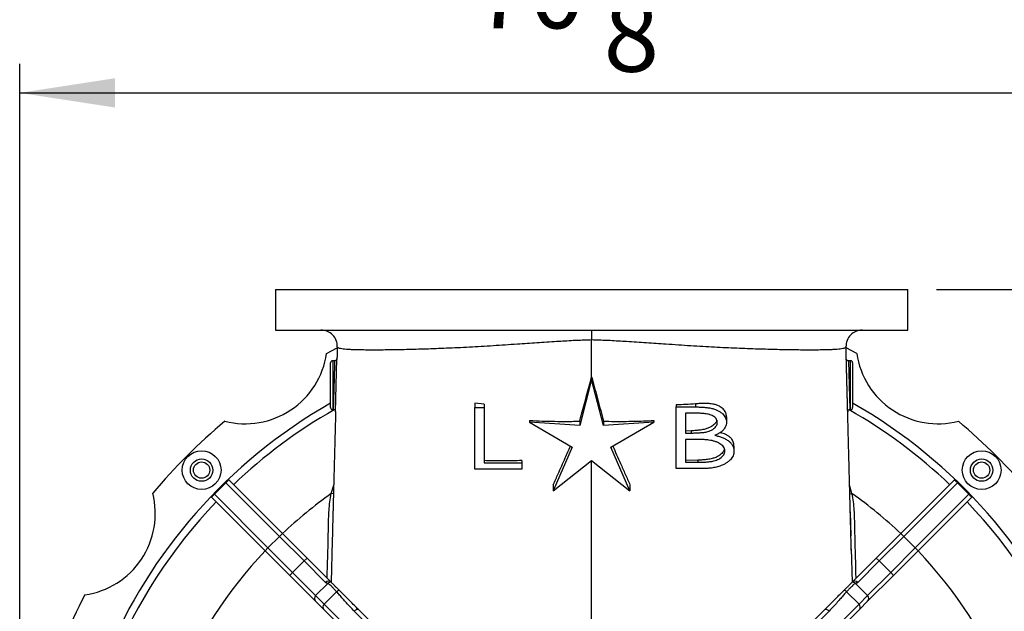
# Model space of a CAD drawing. Units: inches. Extents: x 0.1 to 16.9, y 0.1 to 10.9.
# Drawn here: x 6.3 to 7.6, y 6.3 to 7.2 of the extents above; entities that cross this region are included whole.
import ezdxf

# ---------------------------------------------------------------- set-up
doc = ezdxf.new("R2010")
doc.units = ezdxf.units.IN
doc.header["$MEASUREMENT"] = 0
doc.layers.add('SLD-0', color=179, linetype='Continuous')
doc.styles.add('SLDTEXTSTYLE0', font='TXT', dxfattribs={"width": 0.75})
doc.dimstyles.new('SLDDIMSTYLE1', dxfattribs={"dimtxt": 0.1, "dimasz": 0.13, "dimexe": 0, "dimexo": 0.0625, "dimgap": 0.025, "dimtad": 0, "dimtih": 1, "dimtoh": 1, "dimlfac": 45, "dimrnd": 1e-09, "dimzin": 12, "dimdsep": 46, "dimlunit": 5, "dimtxsty": 'SLDTEXTSTYLE0', "dimsah": 1, "dimcen": 0.09, "dimadec": 0, "dimazin": 3, "dimtfac": 1, "dimtofl": 0, "dimtmove": 0, "dimatfit": 3, "dimfxl": 1, "dimfrac": 2, "dimtolj": 1, "dimtzin": 12, "dimarcsym": 0})
doc.dimstyles.new('SLDDIMSTYLE6', dxfattribs={"dimtxt": 0.1, "dimasz": 0.13, "dimexe": 0, "dimexo": 0.0625, "dimgap": 0.025, "dimtad": 0, "dimtih": 1, "dimtoh": 1, "dimdec": 6, "dimlfac": 45, "dimrnd": 1e-09, "dimzin": 12, "dimdsep": 46, "dimlunit": 5, "dimtxsty": 'SLDTEXTSTYLE0', "dimsah": 1, "dimcen": 0.09, "dimadec": 0, "dimazin": 3, "dimtfac": 1, "dimtofl": 0, "dimtmove": 0, "dimatfit": 3, "dimfxl": 1, "dimfrac": 2, "dimtolj": 1, "dimtzin": 12, "dimarcsym": 0})

# ---------------------------------------------------------------- blocks, each defined once
blk = doc.blocks.new('_D_24')
at = {"layer": 'SLD-0', "transparency": 16777216}
for p, q in [((7.0575, 7.1961), (7.1607, 7.1961)), ((6.2767, 6.0487), (6.2767, 7.0944)), ((7.835, 6.0487), (7.835, 7.0944)), ((6.2767, 7.055), (7.835, 7.055))]:
    blk.add_line(p, q, dxfattribs=at)
for points in [[(6.2767, 7.055), (6.4067, 7.035), (6.4067, 7.075)], [(7.835, 7.055), (7.705, 7.075), (7.705, 7.035)]]:
    blk.add_solid(points, dxfattribs=at)
at = {"layer": 'SLD-0', "transparency": 16777216, "char_height": 0.1, "attachment_point": 1, "style": 'SLDTEXTSTYLE0'}
for s, insert in [('1', (7.0721, 7.3162)), ('70', (6.8951, 7.2431)), ('"', (7.1753, 7.2431)), ('8', (7.0721, 7.1839))]:
    blk.add_mtext(s, dxfattribs=dict(at, insert=insert))
blk = doc.blocks.new('_D_25')
at = {"layer": 'SLD-0', "transparency": 16777216}
for p, q in [((7.5258, 6.7871), (8.2681, 6.7871)), ((8.2287, 6.7871), (8.2287, 6.4775)), ((8.2287, 6.0093), (8.2287, 6.3188)), ((7.8744, 6.0093), (8.2681, 6.0093))]:
    blk.add_line(p, q, dxfattribs=at)
for points in [[(8.2287, 6.7871), (8.2087, 6.6571), (8.2487, 6.6571)], [(8.2287, 6.0093), (8.2487, 6.1393), (8.2087, 6.1393)]]:
    blk.add_solid(points, dxfattribs=at)
at = {"layer": 'SLD-0', "transparency": 16777216, "insert": (8.1342, 6.4477), "char_height": 0.1, "attachment_point": 1, "style": 'SLDTEXTSTYLE0'}
blk.add_mtext('35"', dxfattribs=at)

msp = doc.modelspace()

# ---------------------------------------------------------------- linework, layer by layer
at = {"color": 7, "linetype": 'Continuous', "lineweight": 25}
for p, q in [((6.6252706, 6.78706054), (6.6252706, 6.73150498)), ((6.6252706, 6.78706054), (7.48638172, 6.78706054)), ((7.48638172, 6.73150498), (7.48638172, 6.78706054)), ((6.6252706, 6.73150498), (7.48638172, 6.73150498)), ((6.69471641, 6.69971773), (6.70923194, 6.70711737)), ((7.41693591, 6.69971773), (7.4024203, 6.70711741)), ((6.7002706, 6.62583832), (6.7002706, 6.68694943)), ((6.70611656, 6.68972721), (6.70304838, 6.68972721)), ((6.70701473, 6.62021014), (6.70889304, 6.69229829)), ((7.40860394, 6.68972721), (7.40553595, 6.68972721)), ((7.41138172, 6.68694943), (7.41138172, 6.62583832)), ((7.05582616, 6.66785287), (7.05582616, 6.66414452)), ((7.05582616, 6.66414452), (7.03953037, 6.60130567)), ((7.07212195, 6.60130567), (7.05582616, 6.66414452)), ((6.90933689, 6.6306511), (6.89680127, 6.63175179)), ((6.89680127, 6.63175179), (6.89680127, 6.62609693)), ((6.90933689, 6.6306511), (6.90933689, 6.62609693)), ((7.17112677, 6.62947081), (7.17112677, 6.62671945)), ((7.17112677, 6.62671945), (7.19714173, 6.62671945)), ((7.17112677, 6.54267336), (7.17112677, 6.62671945)), ((7.19714173, 6.63090195), (7.19714173, 6.62671945)), ((6.70304838, 6.62306054), (6.70423791, 6.62306054)), ((6.89680127, 6.62609693), (6.90933689, 6.62609693)), ((6.89680127, 6.54205084), (6.89680127, 6.62609693)), ((6.90933689, 6.62609693), (6.90933689, 6.55067095)), ((7.19949215, 6.61809934), (7.18366238, 6.61809934)), ((7.18366238, 6.61809934), (7.18366238, 6.59116149)), ((7.23950284, 6.61336541), (7.23950284, 6.60589313)), ((7.40741442, 6.62306054), (7.40860394, 6.62306054)), ((6.9712878, 6.60835489), (6.9712878, 6.6060701)), ((6.9712878, 6.6060701), (7.02945902, 6.57199797)), ((7.03953037, 6.60130567), (6.9712878, 6.6060701)), ((7.03953037, 6.60717152), (7.03953037, 6.60130567)), ((7.07212195, 6.60717152), (7.07212195, 6.60130567)), ((7.14036452, 6.6060701), (7.07212195, 6.60130567)), ((7.0821933, 6.57199797), (7.14036452, 6.6060701)), ((7.14036452, 6.60835489), (7.14036452, 6.6060701)), ((7.19147933, 6.59418066), (7.18366238, 6.59388104)), ((7.18366238, 6.59116149), (7.19147933, 6.59116149)), ((7.19147933, 6.59418066), (7.19147933, 6.59116149)), ((7.1913903, 6.58254138), (7.18366238, 6.58254138)), ((7.18366238, 6.58254138), (7.18366238, 6.55129347)), ((7.24975925, 6.5733395), (7.24975925, 6.56653019)), ((7.02945902, 6.57199797), (7.00357858, 6.5121037)), ((7.10807374, 6.5121037), (7.0821933, 6.57199797)), ((6.90933689, 6.55067095), (6.96061894, 6.55067095)), ((6.96061894, 6.55364745), (6.96061894, 6.55067095)), ((6.96061894, 6.55067095), (6.96061894, 6.54205084)), ((7.00357858, 6.5121037), (7.05582616, 6.55388482)), ((7.05582616, 6.55388482), (7.10807374, 6.5121037)), ((7.20034685, 6.55408431), (7.18366238, 6.55377533)), ((7.18366238, 6.55129347), (7.20034685, 6.55129347)), ((7.20034685, 6.55408431), (7.20034685, 6.55129347)), ((6.96061894, 6.54205084), (6.89680127, 6.54205084)), ((7.20718446, 6.54267336), (7.17112677, 6.54267336)), ((6.5418381, 6.50755734), (6.55755158, 6.52327082)), ((6.63058, 6.45024241), (6.55755158, 6.52327082)), ((6.56147995, 6.52719919), (6.63450837, 6.45417078)), ((7.00357858, 6.52052564), (7.00357858, 6.5121037)), ((7.10807374, 6.52052564), (7.10807374, 6.5121037)), ((7.47714395, 6.45417078), (7.55017237, 6.52719919)), ((7.55410074, 6.52327082), (7.48107232, 6.45024241)), ((7.56981422, 6.50755734), (7.55410074, 6.52327082)), ((6.5418381, 6.50755734), (6.61486652, 6.43452892)), ((7.49678581, 6.43452892), (7.56981422, 6.50755734)), ((6.61093814, 6.43060055), (6.53790973, 6.50362897)), ((7.57374259, 6.50362897), (7.50071418, 6.43060055)), ((7.40821087, 6.48357027), (7.40906227, 6.45101365)), ((6.63450837, 6.45417078), (6.63058, 6.45024241)), ((6.63450837, 6.45417078), (6.66806772, 6.42061143)), ((7.4435846, 6.42061143), (7.47714395, 6.45417078)), ((7.48107232, 6.45024241), (7.47714395, 6.45417078)), ((6.61486652, 6.43452892), (6.63058, 6.45024241)), ((6.66413935, 6.41668306), (6.63058, 6.45024241)), ((6.70240575, 6.44396617), (6.70093546, 6.38774369)), ((7.48107232, 6.45024241), (7.44751297, 6.41668306)), ((7.49678581, 6.43452892), (7.48107232, 6.45024241)), ((6.61486652, 6.43452892), (6.61093814, 6.43060055)), ((6.64449749, 6.3970412), (6.61093814, 6.43060055)), ((6.61486652, 6.43452892), (6.64842587, 6.40096957)), ((7.40952664, 6.43325662), (7.41071687, 6.38774369)), ((7.46322646, 6.40096957), (7.49678581, 6.43452892)), ((7.50071418, 6.43060055), (7.46715483, 6.3970412)), ((7.50071418, 6.43060055), (7.49678581, 6.43452892)), ((6.64842587, 6.40096957), (6.66413935, 6.41668306)), ((6.66806772, 6.42061143), (6.66413935, 6.41668306)), ((6.69335511, 6.38746729), (6.66413935, 6.41668306)), ((6.66806772, 6.42061143), (6.70093546, 6.38774369)), ((7.41071687, 6.38774369), (7.4435846, 6.42061143)), ((7.44751297, 6.41668306), (7.41829721, 6.38746729)), ((7.44751297, 6.41668306), (7.4435846, 6.42061143)), ((7.44751297, 6.41668306), (7.46322646, 6.40096957)), ((6.64842587, 6.40096957), (6.64449749, 6.3970412)), ((6.64842587, 6.40096957), (6.67985283, 6.3695426)), ((7.43179949, 6.3695426), (7.46322646, 6.40096957)), ((7.46715483, 6.3970412), (7.46322646, 6.40096957)), ((6.67985283, 6.36168586), (6.64449749, 6.3970412)), ((6.67985283, 6.3695426), (6.69645434, 6.38614411)), ((6.69645434, 6.38614411), (6.69645431, 6.38614408)), ((7.43179949, 6.3695426), (7.41519798, 6.38614411)), ((7.41519801, 6.38614408), (7.41519798, 6.38614411)), ((7.46715483, 6.3970412), (7.43179949, 6.36168586)), ((6.691547, 6.35784843), (6.70844267, 6.3747441)), ((7.42010532, 6.35784843), (7.40320965, 6.3747441)), ((6.67985283, 6.3695426), (6.691547, 6.35784843)), ((6.69108842, 6.35045027), (6.67985283, 6.36168586)), ((7.42010532, 6.35784843), (7.43179949, 6.3695426)), ((7.43179949, 6.36168586), (7.4205639, 6.35045027)), ((6.77324195, 6.26829675), (6.69108842, 6.35045027)), ((6.691547, 6.35784843), (6.77627738, 6.27311806)), ((6.79199086, 6.28883154), (6.73243924, 6.34838316)), ((6.73907166, 6.34960749), (6.79681218, 6.29186697)), ((7.31484015, 6.29186697), (7.37258066, 6.34960749)), ((7.37921308, 6.34838316), (7.31966146, 6.28883154)), ((7.33537494, 6.27311806), (7.42010532, 6.35784843)), ((7.4205639, 6.35045027), (7.33841037, 6.26829675))]:
    msp.add_line(p, q, dxfattribs=at)
at = {"color": 8, "linetype": 'Continuous', "lineweight": 25}
for p, q in [((6.70304838, 6.68972721), (6.70304838, 6.62306054)), ((7.40553596, 6.68961263), (7.40741442, 6.62306054)), ((7.40860394, 6.62306054), (7.40860394, 6.68972721)), ((6.70117678, 6.50866244), (6.7043918, 6.51991137)), ((7.41047554, 6.50866244), (7.40726052, 6.51991137)), ((6.70408536, 6.50802926), (6.70117678, 6.50866244)), ((7.40756696, 6.50802926), (7.41047554, 6.50866244))]:
    msp.add_line(p, q, dxfattribs=at)
at = {"color": 7, "linetype": 'Continuous', "lineweight": 25, "flags": 128}
for points in [[(6.73907166, 6.34960749), (6.73846864, 6.35005954), (6.73773783, 6.35034325), (6.73690732, 6.35044773), (6.73600902, 6.35036894), (6.73507744, 6.35010994), (6.7341484, 6.34968065), (6.73325759, 6.34909759), (6.73243924, 6.34838316)], [(7.37921308, 6.34838316), (7.37839473, 6.34909759), (7.37750392, 6.34968065), (7.37657488, 6.35010994), (7.37564331, 6.35036894), (7.374745, 6.35044773), (7.37391449, 6.35034325), (7.37318368, 6.35005954), (7.37258066, 6.34960749)]]:
    msp.add_lwpolyline(points, dxfattribs=at)
at = {"color": 7, "linetype": 'Continuous', "lineweight": 25}
for centre, radius in [((6.52451398, 6.54059494), 0.02638889), ((7.58713834, 6.54059494), 0.02638889), ((6.52451398, 6.54059494), 0.01527778), ((6.52451398, 6.54059494), 0.01111111), ((7.58713834, 6.54059494), 0.01527778), ((7.58713834, 6.54059494), 0.01111111)]:
    msp.add_circle(centre, radius, dxfattribs=at)
for centre, radius, start, end in [((6.68712805, 6.70928276), 0.02222252, 358.44109698, 90.03970331), ((7.42452427, 6.70928276), 0.02222252, 89.96029669, 181.56713375), ((6.58359146, 6.71603193), 0.11231611, 255.85190524, 351.64809476), ((7.52806086, 6.71603193), 0.11231611, 188.35190524, 284.14809476), ((6.70304838, 6.68694943), 0.00277778, 90, 180), ((7.40860394, 6.68694943), 0.00277778, 0, 90), ((6.70304838, 6.62583832), 0.00277778, 180, 270), ((6.70423791, 6.6202829), 0.00277777, 358.83367721, 89.95547123), ((7.40741441, 6.6202829), 0.00277777, 89.97556429, 181.1663226), ((7.40860394, 6.62583832), 0.00277778, 270, 0), ((7.05582616, 6.00928276), 0.77916667, 129.88963392, 140.11036608), ((7.05582616, 6.00928276), 0.77916667, 39.88963392, 50.11036608), ((6.34907699, 6.48151746), 0.11231611, 278.35190524, 14.14809476), ((7.05582616, 6.00928276), 0.6125, 125.38160184, 133.44073871), ((7.05582616, 6.00928276), 0.6125, 46.55926129, 54.61839816), ((7.05582616, 6.00928276), 0.7068281, 136.35113214, 178.64886786), ((7.05582616, 6.00928276), 0.7068281, 1.35113214, 43.64886786), ((7.05582616, 6.00928276), 0.6125, 136.55926129, 178.44073871), ((7.05582616, 6.00928276), 0.6125, 1.55926129, 43.44073871), ((6.69728385, 6.38380523), 0.00537082, 47.16441616, 137.01206267), ((6.70038271, 6.38221574), 0.00555556, 84.29041179, 135), ((7.41436847, 6.38380523), 0.00537082, 42.98793733, 132.83558384), ((7.41126961, 6.38221574), 0.00555556, 45, 95.70958821), ((6.71268007, 6.37050221), 0.00599576, 94.58869346, 134.96962854), ((7.39897225, 6.37050221), 0.00599576, 45.03037146, 85.41130654), ((7.05582616, 6.00928276), 0.77916667, 152.38963392, 162.61036608), ((6.6837812, 6.36561423), 0.00555556, 135, 225), ((7.42787112, 6.36561423), 0.00555556, 315, 45), ((6.69504533, 6.35391829), 0.00526158, 131.67313939, 221.2328485), ((7.41660699, 6.35391829), 0.00526158, 318.7671515, 48.32686061)]:
    msp.add_arc(centre, radius, start, end, dxfattribs=at)
at = {"color": 8, "linetype": 'Continuous', "lineweight": 25}
for radius, start, end in [(0.71702574, 119.72750389, 60.27249611), (0.7068281, 119.75233268, 133.64886786), (0.7068281, 46.35113214, 60.24766732)]:
    msp.add_arc((7.05582616, 6.00928276), radius, start, end, dxfattribs=at)
at = {"color": 7, "linetype": 'Continuous', "lineweight": 25}
for points, knots in [([(7.05582616, 6.73150498), (7.05582616, 6.73150456), (7.05582616, 6.73149964), (7.05582616, 6.73129645), (7.05582616, 6.73045936), (7.05582616, 6.72897788), (7.05582616, 6.72692312), (7.05582616, 6.72438348), (7.05582616, 6.72140798), (7.05582616, 6.71915854), (7.05582616, 6.71801775)], [0, 0, 0, 0, 0.0113513675, 0.1326473988, 0.2751407196, 0.4217662792, 0.5642585753, 0.7108830872, 0.8533753923, 1, 1, 1, 1]), ([(6.70934562, 6.70869551), (6.70934415, 6.70863969), (6.7093311, 6.7081444), (6.70930479, 6.70716029), (6.7092691, 6.70583122), (6.7092385, 6.70469937), (6.70921094, 6.70368269), (6.70919161, 6.70296735), (6.70917046, 6.70219185), (6.70914528, 6.70128899), (6.70911707, 6.70030286), (6.70907405, 6.69884032), (6.70900577, 6.69660991), (6.70892737, 6.6940648), (6.70888206, 6.69256584), (6.70886387, 6.69196436)], [0, 0, 0, 0, 0.0054681027, 0.0485194526, 0.0874367946, 0.1278810574, 0.1754149704, 0.2508411779, 0.3345909179, 0.4172353668, 0.4978309495, 0.5766596519, 0.7326238075, 0.8927113226, 1, 1, 1, 1]), ([(7.03065609, 6.71711682), (7.03065607, 6.71711682), (7.02689643, 6.71691073), (7.01937507, 6.71648614), (7.0073751, 6.71577011), (6.99467291, 6.71496995), (6.981274, 6.7140867), (6.96793006, 6.71317576), (6.95348187, 6.71217329), (6.93800545, 6.71111173), (6.92158753, 6.71002957), (6.90530784, 6.70902502), (6.88922464, 6.70812776), (6.87340202, 6.70733401), (6.85821696, 6.70665583), (6.84370998, 6.70608406), (6.82990247, 6.70560709), (6.81652499, 6.70520832), (6.803651, 6.70488443), (6.79134286, 6.70463287), (6.77973638, 6.70445192), (6.76888828, 6.70433946), (6.75883632, 6.7042969), (6.74954186, 6.70432427), (6.74108166, 6.70442615), (6.73351047, 6.704611), (6.72699297, 6.70487883), (6.72153223, 6.70523621), (6.71709844, 6.7056903), (6.71361645, 6.70625318), (6.71112961, 6.70694182), (6.7096472, 6.70775334), (6.70933228, 6.70836283), (6.70934092, 6.70868268), (6.70934092, 6.70868268)], [0, 0, 0, 0, 0.000000105, 0.0225973924, 0.0452186926, 0.0722727487, 0.0993269904, 0.1265357245, 0.1537445112, 0.1881956713, 0.2226662848, 0.2571149963, 0.2923876509, 0.3276850132, 0.3629550019, 0.3968801046, 0.4308300295, 0.4647538494, 0.499657612, 0.5345901698, 0.5694933815, 0.6046588225, 0.6398544196, 0.6750197415, 0.711331832, 0.7476773496, 0.7839899884, 0.8194390256, 0.8549184769, 0.8903689658, 0.9269012138, 0.9634643317, 0.999999895, 1, 1, 1, 1]), ([(7.05582616, 6.71801775), (7.04901774, 6.71778032), (7.04062749, 6.71748773), (7.03223785, 6.71717544), (7.03065611, 6.71711682), (7.03065609, 6.71711682)], [0, 0, 0, 0, 0.8114661583, 0.9999979159, 1, 1, 1, 1]), ([(7.08099623, 6.71711682), (7.08099621, 6.71711682), (7.07941447, 6.71717544), (7.07102483, 6.71748773), (7.06263458, 6.71778032), (7.05582616, 6.71801775)], [0, 0, 0, 0, 0.0000020841, 0.1885338417, 1, 1, 1, 1]), ([(7.05582616, 6.66785287), (7.05582616, 6.67076039), (7.05582616, 6.6783772), (7.05582616, 6.69086542), (7.05582616, 6.70457095), (7.05582616, 6.71367416), (7.05582616, 6.71801775)], [0, 0, 0, 0, 0.1749024757, 0.458190349, 0.7414755417, 1, 1, 1, 1]), ([(7.4023114, 6.70868268), (7.4023114, 6.70868268), (7.40231175, 6.70866968), (7.40231374, 6.70834871), (7.40198889, 6.70774973), (7.40057208, 6.70696586), (7.3981755, 6.70628354), (7.39474026, 6.70571291), (7.39023989, 6.70524478), (7.38476639, 6.70488464), (7.37835467, 6.70461907), (7.37106853, 6.70443611), (7.36277358, 6.70432924), (7.35345156, 6.70429575), (7.3431141, 6.70433618), (7.33214403, 6.70444888), (7.32064022, 6.70462754), (7.30870952, 6.70486915), (7.29600484, 6.70518442), (7.28254151, 6.70558097), (7.26835625, 6.70606807), (7.25369665, 6.70664484), (7.23861887, 6.70731713), (7.22318821, 6.70808803), (7.20725556, 6.70897156), (7.19086204, 6.70997839), (7.17405233, 6.71108418), (7.15833183, 6.71216207), (7.14379742, 6.71317056), (7.13047948, 6.71407989), (7.11705579, 6.71496509), (7.10430673, 6.71576833), (7.09228123, 6.71648591), (7.08475987, 6.71691051), (7.08099625, 6.71711682), (7.08099623, 6.71711682)], [0, 0, 0, 0, 0.000000105, 0.0014855631, 0.0367161385, 0.0719714518, 0.1071991483, 0.1434597854, 0.1797513534, 0.2160103645, 0.2511768339, 0.286373151, 0.3215391167, 0.3578505313, 0.394195289, 0.4305068364, 0.4644244382, 0.4983689666, 0.5322870581, 0.5671964287, 0.602134302, 0.6370451171, 0.6714750348, 0.7059304193, 0.7403627492, 0.7756515718, 0.8109640415, 0.8462555977, 0.8733105033, 0.9003653576, 0.927573443, 0.9547813392, 0.9773787062, 0.999999895, 1, 1, 1, 1]), ([(7.40278858, 6.69192624), (7.40278675, 6.69198598), (7.40276969, 6.6925451), (7.40274556, 6.69331244), (7.40270654, 6.69458628), (7.40266656, 6.69590506), (7.4026249, 6.69729386), (7.40258573, 6.69861247), (7.40255172, 6.69978201), (7.40251638, 6.70101768), (7.40247827, 6.70237461), (7.40243695, 6.70386957), (7.40240699, 6.70496263), (7.40238198, 6.70588271), (7.40236085, 6.70666447), (7.40233681, 6.70755424), (7.4023188, 6.70822314), (7.4023083, 6.70861599), (7.40230613, 6.70869688)], [0, 0, 0, 0, 0.0161419088, 0.1510762858, 0.2849358405, 0.4081036851, 0.5175895052, 0.6112947781, 0.6672292183, 0.7152124704, 0.7925128901, 0.8253784235, 0.8567194484, 0.8883956529, 0.9053289926, 0.9260680576, 0.9847789703, 1, 1, 1, 1]), ([(6.70885112, 6.69200413), (6.70884703, 6.69197902), (6.70881914, 6.69180776), (6.70870949, 6.69145333), (6.7084474, 6.69093402), (6.70800505, 6.69040338), (6.70735419, 6.68996974), (6.70669922, 6.68972867), (6.70627223, 6.68974079), (6.70611419, 6.68974528)], [0, 0, 0, 0, 0.0214971223, 0.1465844776, 0.2764547978, 0.4743522559, 0.671140905, 0.8782838284, 1, 1, 1, 1]), ([(7.40463759, 6.62021014), (7.4046361, 6.62026695), (7.40463267, 6.62039832), (7.40460097, 6.62161036), (7.40454256, 6.62384366), (7.404459, 6.62703993), (7.40435465, 6.63102984), (7.40423075, 6.63577845), (7.40409202, 6.64106182), (7.40394371, 6.6468307), (7.4037712, 6.65281853), (7.4035959, 6.65895719), (7.4034378, 6.6649677), (7.40330165, 6.6707867), (7.4031775, 6.67615711), (7.40304858, 6.68099483), (7.40294364, 6.68509524), (7.40285769, 6.68840846), (7.40280347, 6.69050643), (7.40277329, 6.69168351), (7.402757, 6.69233061), (7.4027584, 6.69231435), (7.40275905, 6.6923067)], [0, 0, 0, 0, 0.0404544819, 0.0935431216, 0.1481711363, 0.2012641823, 0.255896164, 0.3090032531, 0.3636493902, 0.416709497, 0.4713458724, 0.5244919014, 0.5791483676, 0.6322648437, 0.6868908749, 0.739992282, 0.7946756973, 0.8477929096, 0.902452284, 0.9359761155, 0.9698759358, 1, 1, 1, 1]), ([(7.40552701, 6.68973843), (7.40545578, 6.68973141), (7.40511147, 6.68969746), (7.40453895, 6.68987142), (7.40391133, 6.69020383), (7.4034541, 6.69062194), (7.40313919, 6.69105563), (7.40294373, 6.69146316), (7.40284011, 6.6917873), (7.40281024, 6.69195763), (7.40280045, 6.69201346)], [0, 0, 0, 0, 0.0551995127, 0.2668285336, 0.4464253629, 0.603582884, 0.7409035077, 0.8581973659, 0.9535217768, 1, 1, 1, 1]), ([(7.03953037, 6.60717152), (7.04039738, 6.61039257), (7.04582595, 6.6305604), (7.05126, 6.65082488), (7.05582616, 6.66785287)], [0, 0, 0, 0, 0.1597124239, 1, 1, 1, 1]), ([(7.05582616, 6.66785287), (7.05601568, 6.66714597), (7.05882753, 6.65665813), (7.06426108, 6.63640239), (7.06950164, 6.61691521), (7.07212195, 6.60717152)], [0, 0, 0, 0, 0.0348759678, 0.5174331313, 1, 1, 1, 1]), ([(7.19714173, 6.63090195), (7.19283912, 6.63061041), (7.1842229, 6.63002659), (7.17549586, 6.62965623), (7.17112677, 6.62947081)], [0, 0, 0, 0, 0.49936083386, 1, 1, 1, 1]), ([(7.23950284, 6.61336541), (7.23945034, 6.61423341), (7.23934543, 6.6159678), (7.23869654, 6.61846884), (7.23760803, 6.62076283), (7.23597745, 6.62305754), (7.23376289, 6.62522416), (7.23059688, 6.62744806), (7.22660782, 6.62925959), (7.22152102, 6.63061871), (7.21585424, 6.63137762), (7.20967812, 6.63156028), (7.2034348, 6.631334), (7.1992375, 6.63104583), (7.19714173, 6.63090195)], [0, 0, 0, 0, 0.0491267757, 0.0981616119, 0.1474066938, 0.1967102151, 0.2640990485, 0.3315745409, 0.4279488467, 0.5245628414, 0.6428740321, 0.7616945269, 0.8810106168, 1, 1, 1, 1]), ([(7.19714173, 6.62671945), (7.19890698, 6.62670709), (7.20243754, 6.62668235), (7.20772919, 6.62643579), (7.2129996, 6.62594159), (7.21823917, 6.62517116), (7.22305593, 6.62385805), (7.22741088, 6.62214397), (7.23118464, 6.61995329), (7.23426408, 6.61744748), (7.23660842, 6.61475224), (7.2382447, 6.61201992), (7.23931401, 6.60902495), (7.2394399, 6.60693695), (7.23950284, 6.60589313)], [0, 0, 0, 0, 0.1000548597, 0.2001125559, 0.3001634186, 0.4001997659, 0.5002011157, 0.5835431561, 0.66685053, 0.7501335468, 0.8126328551, 0.8750982332, 0.9375595572, 1, 1, 1, 1]), ([(6.70702692, 6.62067606), (6.70699611, 6.61949776), (6.70691751, 6.61649252), (6.70679457, 6.61179228), (6.70666044, 6.60666529), (6.70653396, 6.60182947), (6.70641168, 6.59715301), (6.70629154, 6.59255828), (6.70617151, 6.58796764), (6.70601572, 6.58200964), (6.70582339, 6.57465535), (6.70559803, 6.56603773), (6.70537966, 6.55768732), (6.70517, 6.54966977), (6.70496943, 6.54199986), (6.70479629, 6.535379), (6.70465104, 6.52982486), (6.70452944, 6.52517465), (6.70440313, 6.52034458), (6.70427464, 6.51543107), (6.70414481, 6.51046655), (6.70402002, 6.50569461), (6.70390033, 6.50111757), (6.70376931, 6.49610736), (6.70363129, 6.49082971), (6.70348976, 6.48541783), (6.70335778, 6.48037076), (6.70323564, 6.47569994), (6.70312166, 6.47134087), (6.70302595, 6.46768028), (6.70292371, 6.46377027), (6.70281612, 6.45965592), (6.70270305, 6.45533304), (6.70258466, 6.45080743), (6.70248637, 6.44705136), (6.70242193, 6.4445876), (6.70240567, 6.44396617)], [0, 0, 0, 0, 0.0105992268, 0.0270332626, 0.0426654303, 0.0589406556, 0.0755856381, 0.0919370908, 0.1074254487, 0.1219995834, 0.1489859704, 0.175266965, 0.2011463076, 0.2264598109, 0.2515493761, 0.27673494, 0.2939897676, 0.3119661408, 0.3309715566, 0.3554519603, 0.3817456562, 0.4097019666, 0.439177014, 0.4700521166, 0.5154104014, 0.5630719797, 0.6127329129, 0.664025725, 0.716618966, 0.7699857522, 0.8181713553, 0.8635809961, 0.9065598959, 0.9475462942, 0.9867695527, 1, 1, 1, 1]), ([(7.22696722, 6.6057416), (7.22689912, 6.60662732), (7.22676293, 6.6083984), (7.22552769, 6.61084017), (7.22364445, 6.61282908), (7.22135295, 6.61437878), (7.21883789, 6.61556688), (7.21529047, 6.6167017), (7.2106867, 6.61753095), (7.20510086, 6.61803906), (7.20136178, 6.61807925), (7.19949215, 6.61809934)], [0, 0, 0, 0, 0.0832262913, 0.1664199171, 0.2496538424, 0.3329792203, 0.4163388796, 0.4997177401, 0.666419773, 0.8332025739, 1, 1, 1, 1]), ([(7.40956893, 6.43163789), (7.40954596, 6.43251711), (7.40948587, 6.4348176), (7.40939266, 6.43838367), (7.40928847, 6.4423676), (7.40918482, 6.44632982), (7.40908193, 6.45026209), (7.40897819, 6.45422725), (7.40886992, 6.45836692), (7.40872865, 6.46376886), (7.40854906, 6.47063721), (7.40832968, 6.47902728), (7.40810743, 6.48752615), (7.40787798, 6.49629975), (7.40767977, 6.50387905), (7.40751407, 6.51021559), (7.40738459, 6.51516698), (7.40725049, 6.5202949), (7.40711045, 6.52565003), (7.40695379, 6.53164064), (7.40677782, 6.5383698), (7.40658279, 6.54582772), (7.40638246, 6.55348837), (7.4061872, 6.56095538), (7.40599818, 6.56818307), (7.40581806, 6.57507105), (7.40563354, 6.58212686), (7.40544428, 6.58936441), (7.40528416, 6.59548896), (7.40514202, 6.60092479), (7.40501835, 6.60565317), (7.40489248, 6.61046498), (7.40476389, 6.61538078), (7.40467793, 6.61866753), (7.40463494, 6.62031137)], [0, 0, 0, 0, 0.0182357135, 0.0477140962, 0.079853221, 0.1123054421, 0.146219896, 0.1805797305, 0.2147600135, 0.2486901573, 0.3087010061, 0.3688116308, 0.4298704895, 0.4912604055, 0.5520154582, 0.5818636241, 0.6106061374, 0.6379921878, 0.6638572354, 0.688410114, 0.717828719, 0.7466208122, 0.7753002786, 0.8039368512, 0.8267844001, 0.8493289299, 0.8721158539, 0.8960222239, 0.9220149483, 0.9387842911, 0.9551738587, 0.970878064, 0.9854349007, 1, 1, 1, 1]), ([(6.9712878, 6.60835489), (6.97701259, 6.60806086), (6.9884624, 6.6074728), (7.00558571, 6.6070556), (7.01974707, 6.60700728), (7.03104066, 6.60711153), (7.03670047, 6.60715152), (7.03953037, 6.60717152)], [0, 0, 0, 0, 0.2483107733, 0.4966320914, 0.748108541, 0.8740542838, 1, 1, 1, 1]), ([(7.07212195, 6.60717152), (7.0768796, 6.60713273), (7.08603554, 6.60705807), (7.09964062, 6.60700199), (7.11308187, 6.60721549), (7.12666431, 6.60763238), (7.13579368, 6.60811384), (7.14036452, 6.60835489)], [0, 0, 0, 0, 0.2118998721, 0.4077944696, 0.6040909024, 0.801778595, 1, 1, 1, 1]), ([(7.22642191, 6.6087097), (7.22634633, 6.60841886), (7.22610051, 6.60747293), (7.22527045, 6.60600619), (7.22387886, 6.60403252), (7.22188002, 6.60206037), (7.21889739, 6.5998682), (7.21511791, 6.59792077), (7.21006174, 6.59627122), (7.20429461, 6.59519667), (7.19791125, 6.59452829), (7.19362328, 6.59429653), (7.19147933, 6.59418066)], [0, 0, 0, 0, 0.0224544062, 0.0730297773, 0.1236314595, 0.2018562778, 0.2802143866, 0.3990102816, 0.5179841004, 0.6783413995, 0.8391740796, 1, 1, 1, 1]), ([(7.19147933, 6.59116149), (7.19325109, 6.5911726), (7.19679452, 6.59119481), (7.20210602, 6.59141389), (7.20740005, 6.59185719), (7.21206967, 6.59260624), (7.21602028, 6.59378542), (7.21924384, 6.59520061), (7.22195561, 6.596916), (7.2241207, 6.59883449), (7.22567362, 6.6008875), (7.22677031, 6.60322071), (7.22690162, 6.60490181), (7.22696722, 6.6057416)], [0, 0, 0, 0, 0.12503479603, 0.25006268878, 0.3750690255, 0.50002553339, 0.58337202009, 0.66671864583, 0.75001890532, 0.8125703014, 0.87501053008, 0.93756161731, 1, 1, 1, 1]), ([(7.23950284, 6.60589313), (7.2394324, 6.60472944), (7.23929143, 6.60240057), (7.2380035, 6.59909162), (7.23609226, 6.59609401), (7.23352774, 6.59349062), (7.23053038, 6.59126426), (7.22717267, 6.58944183), (7.22480405, 6.58848939), (7.22361965, 6.58801313)], [0, 0, 0, 0, 0.1399289652, 0.280039913, 0.4199837788, 0.5599409502, 0.7065832614, 0.8532791314, 1, 1, 1, 1]), ([(7.22361965, 6.58801313), (7.22531784, 6.58760709), (7.22871398, 6.58679506), (7.23369084, 6.58518947), (7.23847296, 6.58309985), (7.24248796, 6.58043076), (7.24564897, 6.57737337), (7.24796444, 6.57412309), (7.24949737, 6.57043993), (7.24967197, 6.56783326), (7.24975925, 6.56653019)], [0, 0, 0, 0, 0.1400917493, 0.2801633551, 0.4201541535, 0.5601636642, 0.6701676532, 0.7801275737, 0.8900861882, 1, 1, 1, 1]), ([(7.24975925, 6.5733395), (7.24969707, 6.57430767), (7.24957296, 6.57624019), (7.24885205, 6.57903741), (7.24757969, 6.58157506), (7.24573607, 6.58407042), (7.2432664, 6.5863709), (7.24018494, 6.58843225), (7.23674968, 6.59001161), (7.23361205, 6.59104035), (7.23162925, 6.59149591), (7.23091152, 6.59166081)], [0, 0, 0, 0, 0.0981144295, 0.1958416036, 0.2943420776, 0.3929478981, 0.5223269291, 0.651887286, 0.7870785204, 0.9229277536, 1, 1, 1, 1]), ([(7.00357858, 6.52052564), (7.00469861, 6.52306046), (7.00693921, 6.52813131), (7.01236526, 6.5402748), (7.01907495, 6.5553711), (7.02466804, 6.56798988), (7.02706586, 6.5733997)], [0, 0, 0, 0, 0.142917634, 0.2859036992, 0.6938583297, 1, 1, 1, 1]), ([(7.08458679, 6.5733999), (7.08810499, 6.56544983), (7.09378173, 6.55262213), (7.10160036, 6.53513807), (7.1059161, 6.5253961), (7.10807374, 6.52052564)], [0, 0, 0, 0, 0.4490475549, 0.7245533938, 1, 1, 1, 1]), ([(7.21569586, 6.58154804), (7.21343664, 6.58177837), (7.20891758, 6.5822391), (7.20080274, 6.58249007), (7.19496055, 6.58252191), (7.1913903, 6.58254138)], [0, 0, 0, 0, 0.279942031, 0.5599614595, 1, 1, 1, 1]), ([(7.23722363, 6.56653019), (7.23713489, 6.56755644), (7.23695742, 6.56960877), (7.23541752, 6.57238207), (7.23328377, 6.57470734), (7.23070966, 6.57660151), (7.22760427, 6.57830112), (7.22397806, 6.5797282), (7.2198833, 6.58083996), (7.21709176, 6.581312), (7.21569586, 6.58154804)], [0, 0, 0, 0, 0.1117905296, 0.2235628786, 0.3354939231, 0.4475472734, 0.5596284767, 0.7063871918, 0.8531796142, 1, 1, 1, 1]), ([(7.23677918, 6.56934283), (7.23666613, 6.56890789), (7.23638217, 6.56781538), (7.23546346, 6.56622095), (7.23401465, 6.56420935), (7.2319451, 6.56213598), (7.22881476, 6.5598256), (7.22486572, 6.55777395), (7.21960801, 6.55604782), (7.2136169, 6.55496779), (7.2070039, 6.55435077), (7.20256583, 6.55417313), (7.20034685, 6.55408431)], [0, 0, 0, 0, 0.0321925196, 0.0808635814, 0.1296071376, 0.2086621139, 0.2878427726, 0.4061302768, 0.5245629549, 0.6826875147, 0.841347807, 1, 1, 1, 1]), ([(7.20034685, 6.55129347), (7.2021847, 6.55130441), (7.20586023, 6.55132629), (7.21136975, 6.55155728), (7.21686104, 6.55202523), (7.22169884, 6.55284654), (7.22577699, 6.55412931), (7.22909943, 6.55563682), (7.23190521, 6.55742635), (7.23413853, 6.55942647), (7.23579605, 6.56151876), (7.23699753, 6.56391551), (7.23714831, 6.56565911), (7.23722363, 6.56653019)], [0, 0, 0, 0, 0.1250312522, 0.2500513817, 0.3750675016, 0.5000265228, 0.5833734773, 0.6667183674, 0.7500299819, 0.8125615891, 0.8750388276, 0.9375708026, 1, 1, 1, 1]), ([(7.24975925, 6.56653019), (7.24970312, 6.56545374), (7.24959082, 6.56329982), (7.24857994, 6.56018814), (7.24700387, 6.55731155), (7.24466966, 6.55447008), (7.24161319, 6.55176622), (7.23787407, 6.54930003), (7.23318764, 6.54692678), (7.22746469, 6.5449623), (7.22079456, 6.54356352), (7.21400893, 6.5427877), (7.20945924, 6.54271147), (7.20718446, 6.54267336)], [0, 0, 0, 0, 0.0624685473, 0.1249971233, 0.1874664044, 0.2499783115, 0.3332648365, 0.4166143152, 0.4999731493, 0.6249328003, 0.749932985, 0.8749698932, 1, 1, 1, 1]), ([(6.96061894, 6.55364745), (6.95638059, 6.55351254), (6.94790399, 6.55324271), (6.93508369, 6.55310889), (6.92220948, 6.55316491), (6.91362771, 6.55339937), (6.90933689, 6.5535166)], [0, 0, 0, 0, 0.24862223292, 0.49723861717, 0.74862260315, 1, 1, 1, 1]), ([(7.05582616, 6.32039387), (7.05582616, 6.32686806), (7.05582616, 6.33766066), (7.05582616, 6.35317312), (7.05582616, 6.36670582), (7.05582616, 6.38292715), (7.05582616, 6.40184266), (7.05582616, 6.4236305), (7.05582616, 6.44604446), (7.05582616, 6.46891012), (7.05582616, 6.49225668), (7.05582616, 6.51596357), (7.05582616, 6.53650573), (7.05582616, 6.54925984), (7.05582616, 6.55388482)], [0, 0, 0, 0, 0.09474972516, 0.15794967176, 0.22115314574, 0.28434584176, 0.37912990592, 0.47390471804, 0.56880285212, 0.66373255682, 0.75865841484, 0.85355130166, 0.94689385794, 1, 1, 1, 1]), ([(6.55755158, 6.52327082), (6.5578017, 6.52352094), (6.55830073, 6.52401997), (6.55911287, 6.52483211), (6.56007356, 6.5257928), (6.56084821, 6.52656745), (6.56132631, 6.52704555), (6.56146955, 6.52718879), (6.56147811, 6.52719735), (6.56147995, 6.52719919)], [0, 0, 0, 0, 0.0785077536, 0.1566345436, 0.2883395903, 0.5139512311, 0.7246244129, 0.9405573914, 1, 1, 1, 1]), ([(7.55017237, 6.52719919), (7.55020358, 6.52716798), (7.55026693, 6.52710464), (7.55078062, 6.52659094), (7.55154183, 6.52582973), (7.55230929, 6.52506227), (7.55315296, 6.5242186), (7.5537362, 6.52363536), (7.55404331, 6.52332825), (7.55410074, 6.52327082)], [0, 0, 0, 0, 0.2566957656, 0.5210184858, 0.6669640757, 0.8137687009, 0.903218103, 0.9819037125, 1, 1, 1, 1]), ([(6.53790973, 6.50362897), (6.53794094, 6.50366018), (6.53800428, 6.50372353), (6.53851798, 6.50423722), (6.53927919, 6.50499843), (6.54004665, 6.50576589), (6.54089032, 6.50660956), (6.54147356, 6.5071928), (6.54178067, 6.50749991), (6.5418381, 6.50755734)], [0, 0, 0, 0, 0.2566957656, 0.5210184858, 0.6669640757, 0.8137687009, 0.903218103, 0.9819037125, 1, 1, 1, 1]), ([(6.69551866, 6.39316048), (6.69606989, 6.4124213), (6.69673174, 6.43554718), (6.69726621, 6.46255091), (6.69747063, 6.47416039), (6.69800864, 6.48574856), (6.69902992, 6.49729585), (6.70046148, 6.50487528), (6.70117678, 6.50866244)], [0, 0, 0, 0, 0.4993397899, 0.5995423516, 0.6999512888, 0.8002187733, 0.9001765095, 1, 1, 1, 1]), ([(7.41613366, 6.39316048), (7.41558243, 6.4124213), (7.41492058, 6.43554718), (7.41438611, 6.46255091), (7.41418169, 6.47416039), (7.41364368, 6.48574856), (7.4126224, 6.49729585), (7.41119084, 6.50487528), (7.41047554, 6.50866244)], [0, 0, 0, 0, 0.4993397899, 0.5995423516, 0.6999512888, 0.8002187733, 0.9001765095, 1, 1, 1, 1]), ([(7.56981422, 6.50755734), (7.57006434, 6.50730722), (7.57056337, 6.50680819), (7.57137551, 6.50599605), (7.5723362, 6.50503536), (7.57311085, 6.50426071), (7.57358895, 6.50378261), (7.57373219, 6.50363937), (7.57374075, 6.50363082), (7.57374259, 6.50362897)], [0, 0, 0, 0, 0.0785077536, 0.1566345436, 0.2883395903, 0.5139512311, 0.7246244129, 0.9405573914, 1, 1, 1, 1]), ([(6.69645431, 6.38614408), (6.69643453, 6.38614466), (6.69636644, 6.38614667), (6.6955166, 6.38621316), (6.69424826, 6.38666333), (6.69352578, 6.38731367), (6.69335511, 6.38746729)], [0, 0, 0, 0, 0.14914394052, 0.51356023561, 0.88509382891, 1, 1, 1, 1]), ([(6.70844267, 6.3747441), (6.70726222, 6.37600881), (6.70489725, 6.37854258), (6.70204201, 6.3814837), (6.69967064, 6.38377891), (6.69789988, 6.38531062), (6.69674896, 6.38610735), (6.69654801, 6.38613242), (6.69645434, 6.38614411)], [0, 0, 0, 0, 0.1674396814, 0.3354569392, 0.5034739754, 0.6762877771, 0.8491030499, 1, 1, 1, 1]), ([(6.70093556, 6.38774412), (6.7008932, 6.38775434), (6.70076006, 6.38778646), (6.70072082, 6.38780262), (6.70073096, 6.3877973), (6.70073504, 6.38779516)], [0, 0, 0, 0, 0.2182477441, 0.685923057, 1, 1, 1, 1]), ([(6.71220039, 6.37647875), (6.71101526, 6.37766389), (6.70864504, 6.3800341), (6.70580712, 6.38287203), (6.70355082, 6.38512833), (6.70192366, 6.38675549), (6.70114407, 6.38753508), (6.70093771, 6.38774144), (6.70093618, 6.38774297), (6.70093541, 6.38774373)], [0, 0, 0, 0, 0.1587986193, 0.3175916174, 0.4812836297, 0.6449783326, 0.8217601978, 0.9108662497, 1, 1, 1, 1]), ([(7.39945193, 6.37647875), (7.40063706, 6.37766389), (7.40300728, 6.3800341), (7.40584521, 6.38287203), (7.4081015, 6.38512833), (7.40972866, 6.38675549), (7.41050826, 6.38753508), (7.41071461, 6.38774144), (7.41071614, 6.38774297), (7.41071691, 6.38774373)], [0, 0, 0, 0, 0.1587986193, 0.3175916174, 0.4812836297, 0.6449783326, 0.8217601978, 0.9108662497, 1, 1, 1, 1]), ([(7.41519798, 6.38614411), (7.41508688, 6.3861266), (7.41486432, 6.38609152), (7.41364445, 6.38522149), (7.41185675, 6.38366384), (7.4094316, 6.3813052), (7.40656928, 6.3783446), (7.40427795, 6.375889), (7.40320965, 6.3747441)], [0, 0, 0, 0, 0.1674668493, 0.3354756483, 0.5034830872, 0.6762752775, 0.8490678465, 1, 1, 1, 1]), ([(7.41829721, 6.38746729), (7.41798348, 6.38720395), (7.41735575, 6.38667703), (7.4164371, 6.38633354), (7.41569996, 6.38617327), (7.41526366, 6.38614681), (7.41521706, 6.38614487), (7.41519801, 6.38614408)], [0, 0, 0, 0, 0.209712223, 0.4196173918, 0.6353132839, 0.8509186632, 1, 1, 1, 1]), ([(6.73243924, 6.34838316), (6.73058219, 6.35026625), (6.72673885, 6.35416349), (6.72157823, 6.35979973), (6.71676836, 6.36526912), (6.7123935, 6.37037813), (6.70975959, 6.37328881), (6.70844267, 6.3747441)], [0, 0, 0, 0, 0.188116514, 0.3893253945, 0.5905414799, 0.795276335, 1, 1, 1, 1]), ([(6.73907166, 6.34960749), (6.73742774, 6.35125141), (6.73367421, 6.35500494), (6.72816864, 6.36051051), (6.72259754, 6.3660816), (6.7175343, 6.37114484), (6.71417439, 6.37450476), (6.71250682, 6.37617233), (6.71220039, 6.37647875)], [0, 0, 0, 0, 0.1538428412, 0.3512676943, 0.5486474628, 0.751497369, 0.9543367096, 1, 1, 1, 1]), ([(7.37258066, 6.34960749), (7.37422458, 6.35125141), (7.37797811, 6.35500494), (7.38348368, 6.36051051), (7.38905478, 6.3660816), (7.39411802, 6.37114484), (7.39747793, 6.37450476), (7.39914551, 6.37617233), (7.39945193, 6.37647875)], [0, 0, 0, 0, 0.1538428412, 0.3512676943, 0.5486474628, 0.751497369, 0.9543367096, 1, 1, 1, 1]), ([(7.40320965, 6.3747441), (7.40200244, 6.37341254), (7.39950324, 6.3706559), (7.39530696, 6.36576478), (7.390554, 6.36032753), (7.38525963, 6.35453217), (7.38122858, 6.35043282), (7.37921308, 6.34838316)], [0, 0, 0, 0, 0.1880164403, 0.3892390016, 0.5904617091, 0.7952329793, 1, 1, 1, 1])]:
    msp.add_open_spline(points, degree=3, knots=knots, dxfattribs=at)
at = {"color": 8, "linetype": 'Continuous', "lineweight": 25}
msp.add_open_spline([(6.70423791, 6.62306054), (6.70423939, 6.62311298), (6.70424283, 6.62323425), (6.70427452, 6.62435305), (6.70433293, 6.62641457), (6.70441649, 6.62936494), (6.70452084, 6.63304798), (6.70464474, 6.63743113), (6.70478355, 6.64231071), (6.70493186, 6.64763675), (6.70510448, 6.65316255), (6.70528, 6.65883121), (6.70543814, 6.66438084), (6.70557416, 6.66975376), (6.70569787, 6.67470033), (6.7058269, 6.67916897), (6.70593184, 6.68295393), (6.7060178, 6.68601267), (6.70607201, 6.68794896), (6.70610226, 6.68903786), (6.70611883, 6.68964597), (6.7061173, 6.68962775), (6.70611654, 6.68961878)], degree=3, knots=[0, 0, 0, 0, 0.0403367422, 0.0932710547, 0.1477404162, 0.2006799097, 0.2551539463, 0.3081085904, 0.3625978741, 0.4155712061, 0.4700800585, 0.5230661693, 0.5775884026, 0.6305757787, 0.6851003909, 0.7380763943, 0.7925892356, 0.845553412, 0.9000546602, 0.9334800622, 0.9672803348, 1, 1, 1, 1], dxfattribs=at)

# ---------------------------------------------------------------- dimensions: what is measured, and where the dimension line sits
at = {"layer": 'SLD-0'}
dim = msp.add_linear_dim(base=(7.83499283, 7.18579349), p1=(6.27665949, 6.00928276), p2=(7.83499283, 6.00928276), dimstyle='SLDDIMSTYLE6', dxfattribs=at)
dim.commit()
dim.dimension.update_dxf_attribs({"geometry": '_D_24', "text_midpoint": (7.05582616, 7.18579349), "dimtype": 160})
dim = msp.add_linear_dim(base=(8.22869361, 6.78706054), p1=(7.83499283, 6.00928276), p2=(7.48638172, 6.78706054), angle=90, dimstyle='SLDDIMSTYLE1', dxfattribs=at)
dim.commit()
dim.dimension.update_dxf_attribs({"geometry": '_D_25', "text_midpoint": (8.22869361, 6.39817165), "dimtype": 160})

doc.saveas('drawing.dxf')
